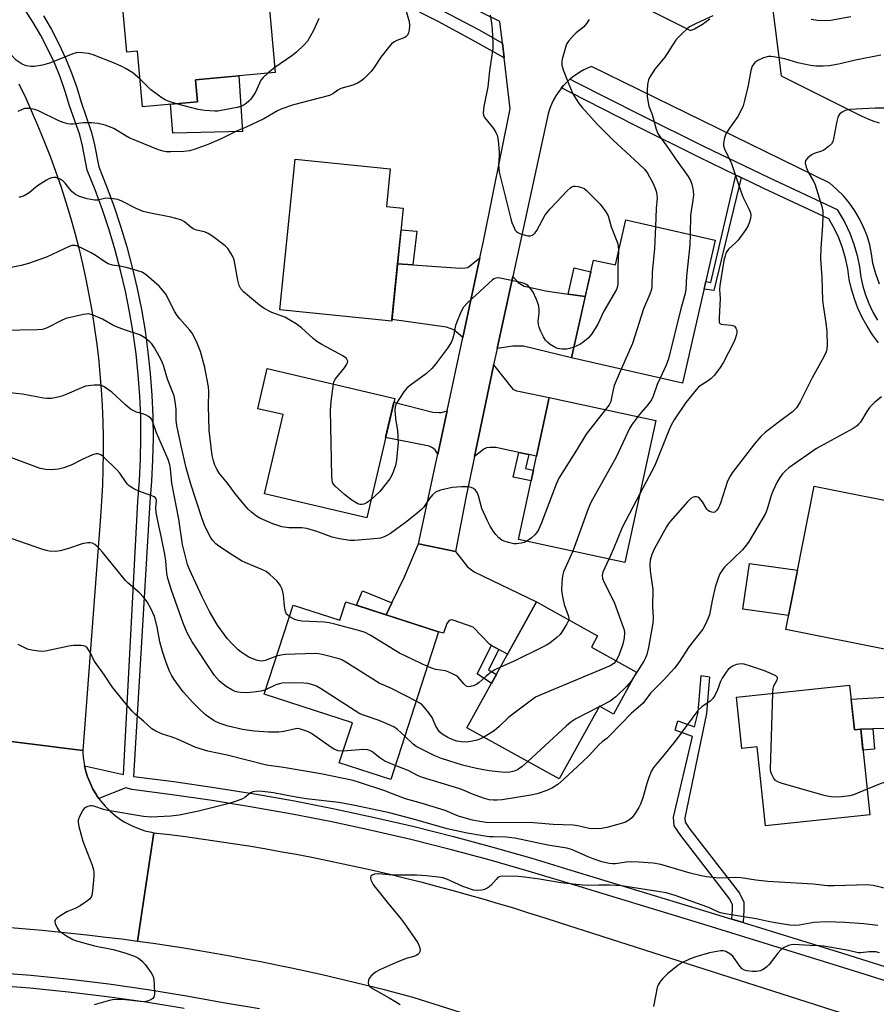
# Model space of a CAD drawing. Units: inches. Extents: x 1243769 to 1249769, y 553452 to 557453.
# Drawn here: x 1245005 to 1245269, y 555311 to 555614 of the extents above; entities that cross this region are included whole.
import ezdxf

# ---------------------------------------------------------------- set-up
doc = ezdxf.new("R2010")
doc.units = ezdxf.units.IN
doc.header["$MEASUREMENT"] = 0
for name, color, linetype in [('BLDG-Footprint', 5, 'Continuous'), ('CULTRL-Pad', 6, 'Continuous'), ('TRANS-Driveway', 251, 'Continuous'), ('TRANS-Non Street Sidewalk', 7, 'Continuous'), ('TRANS-Road', 130, 'Continuous'), ('TRANS-Street Sidewalk', 7, 'Continuous'), ('Undefined', 1, 'Continuous')]:
    doc.layers.add(name, color=color, linetype=linetype)

msp = doc.modelspace()

# ---------------------------------------------------------------- linework, layer by layer
at = {"layer": 'BLDG-Footprint'}
for points, elevation in [([(1245061.35, 555630.33), (1245061.73, 555626.08), (1245081.17, 555627.84), (1245083.87, 555597.94), (1245059.37, 555595.72), (1245059.98, 555588.94), (1245043.04, 555587.41), (1245041.49, 555604.49), (1245038.17, 555604.19), (1245036.01, 555628.04)], 496.7), ([(1245123.24, 555556.21), (1245119.73, 555521.46), (1245085.32, 555524.94), (1245090, 555571.33), (1245119.26, 555568.37), (1245118.08, 555556.74)], 493.2), ([(1245219.22, 555546.41), (1245209.19, 555502.39), (1245174.96, 555510.19), (1245181.82, 555540.28), (1245188.51, 555538.75), (1245191.69, 555552.68)], 489.36), ([(1245120.63, 555497.73), (1245112.01, 555460.94), (1245080.55, 555468.31), (1245086.26, 555492.71), (1245078.49, 555494.54), (1245081.39, 555506.93)], 491.49), ([(1245200.92, 555490.91), (1245191.43, 555447.2), (1245158.69, 555454.31), (1245168.18, 555498.02)], 487.02), ([(1245281.56, 555464.38), (1245272.81, 555420.29), (1245240.92, 555426.62), (1245249.67, 555470.71)], 481.42), ([(1245105.58, 555435.18), (1245134.13, 555425.92), (1245119.38, 555380.44), (1245103.58, 555385.57), (1245107.6, 555397.96), (1245080.46, 555406.77), (1245089.34, 555434.13), (1245103.73, 555429.46)], 485.34), ([(1245195.05, 555413.49), (1245187.93, 555400.62), (1245183.62, 555403.01), (1245171.25, 555380.65), (1245142.83, 555396.37), (1245164.25, 555435.1), (1245183.05, 555424.69), (1245181.12, 555421.2)], 485.39), ([(1245260.58, 555409.52), (1245262.03, 555395.75), (1245263.99, 555395.96), (1245266.76, 555369.63), (1245234.67, 555366.26), (1245232.12, 555390.51), (1245227.45, 555390.02), (1245225.79, 555405.86)], 480.54)]:
    msp.add_lwpolyline(points, close=True, dxfattribs=dict(at, elevation=elevation))
at = {"layer": 'CULTRL-Pad'}
for points in [[(1245073.79, 555579.86), (1245052.37, 555579.25), (1245051.68, 555588.19), (1245059.98, 555588.94), (1245059.37, 555595.72), (1245072.67, 555596.92)], [(1245244.55, 555444.9), (1245241.78, 555430.94), (1245227.77, 555432.89), (1245229.73, 555446.96)]]:
    msp.add_lwpolyline(points, close=True, dxfattribs=at)
at = {"layer": 'TRANS-Driveway'}
for points in [[(1245141.57, 555516.44), (1245138.81, 555518.84), (1245136.6, 555519.64), (1245119.78, 555521.94), (1245121.51, 555539.12), (1245126.15, 555538.78), (1245140.72, 555537.73), (1245142.43, 555537.83), (1245143.08, 555537.98), (1245146.81, 555540.92)], [(1245173.95, 555529.81), (1245179.26, 555529.05), (1245174.96, 555510.19), (1245160.28, 555513.74), (1245158.88, 555513.79), (1245156.92, 555513.79), (1245152.13, 555513.05), (1245156.93, 555535.18), (1245158.65, 555533.41), (1245160.41, 555532.25), (1245162.02, 555531.95), (1245167.04, 555530.79)], [(1245161.87, 555480.41), (1245158.81, 555481.07), (1245151.69, 555482.6), (1245149.84, 555482.65), (1245148.88, 555482.5), (1245148.08, 555482.14), (1245145.15, 555479.8), (1245150.97, 555507.7), (1245151.04, 555508.02), (1245156.94, 555500.6), (1245158.1, 555500), (1245159.2, 555499.85), (1245168.18, 555498.02), (1245164.25, 555479.9)], [(1245136.73, 555493.88), (1245133.87, 555480.52), (1245133.11, 555481.84), (1245132.3, 555482.55), (1245131.2, 555483.05), (1245117.81, 555485.71), (1245120.35, 555496.55), (1245132.35, 555493.45), (1245134.31, 555493.4), (1245134.97, 555493.4)], [(1245139.36, 555450.63), (1245143.05, 555445.93), (1245145.06, 555444.32), (1245164.25, 555435.1), (1245155.35, 555419), (1245152.64, 555420.52), (1245150.45, 555421.74), (1245149.92, 555422.04), (1245144.81, 555427.32), (1245138.61, 555429.48), (1245137.95, 555429.58), (1245137.38, 555429.37), (1245136.66, 555428.45), (1245135.63, 555425.47), (1245134.13, 555425.92), (1245117.96, 555431.16), (1245119.71, 555434.78), (1245123.6, 555442.8), (1245127.96, 555453.01)], [(1245309.95, 555387.35), (1245306.64, 555390.2), (1245300.14, 555395.8), (1245298.73, 555396.4), (1245297.27, 555396.46), (1245287.25, 555396.43), (1245267.74, 555396.03), (1245263.99, 555395.96), (1245262.03, 555395.75), (1245261.03, 555405.19), (1245281.62, 555406.38), (1245282.53, 555407.08), (1245285.98, 555415.76), (1245297.73, 555416.32), (1245300.08, 555408.81), (1245301.19, 555407.61), (1245306.77, 555404.44), (1245317.37, 555396.09)]]:
    msp.add_lwpolyline(points, close=True, dxfattribs=at)
at = {"layer": 'TRANS-Non Street Sidewalk'}
for points in [[(1245227.21, 555565.64), (1245218.77, 555530.92), (1245215.78, 555531.3), (1245216.31, 555533.64), (1245217.86, 555533.35), (1245225.6, 555566.42)], [(1245126.15, 555538.78), (1245121.51, 555539.12), (1245122.57, 555549.61), (1245127.46, 555549.12)], [(1245179.26, 555529.05), (1245173.95, 555529.81), (1245175.85, 555537.84), (1245181, 555536.66)], [(1245161.87, 555480.41), (1245160.87, 555476.19), (1245163.33, 555475.66), (1245162.6, 555472.32), (1245157.07, 555473.52), (1245158.81, 555481.07)], [(1245119.71, 555434.78), (1245117.96, 555431.16), (1245108.86, 555434.12), (1245110.74, 555438.5)], [(1245152.64, 555420.52), (1245149.5, 555414.18), (1245151.94, 555412.83), (1245150.36, 555409.99), (1245145.98, 555413.02), (1245150.45, 555421.74)], [(1245227.78, 555336.47), (1245224.37, 555337.52), (1245224.53, 555340.37), (1245224.53, 555341.97), (1245223.72, 555343.68), (1245208.6, 555363.22), (1245206.59, 555366.24), (1245206.39, 555368.85), (1245212.19, 555393.68), (1245206.9, 555395.7), (1245207.74, 555398.49), (1245212.88, 555396.65), (1245213.95, 555401.22), (1245214.92, 555412.45), (1245217.42, 555412.09), (1245216.57, 555400.76), (1245209.88, 555368.69), (1245209.98, 555367.41), (1245211.42, 555365.25), (1245226.7, 555345.5), (1245227.99, 555342.75), (1245227.99, 555340.27)], [(1245263.99, 555395.96), (1245267.74, 555396.03), (1245268.25, 555389.85), (1245264.67, 555389.47)]]:
    msp.add_lwpolyline(points, close=True, dxfattribs=at)
at = {"layer": 'TRANS-Road'}
for points in [[(1245004.99, 555594.44), (1245007.1, 555590.02), (1245009.13, 555585.56), (1245011.07, 555581.06), (1245012.93, 555576.53), (1245014.69, 555571.96), (1245016.37, 555567.35), (1245017.97, 555562.73), (1245019.47, 555558.06), (1245020.88, 555553.37), (1245022.2, 555548.65), (1245023.43, 555543.91), (1245024.56, 555539.15), (1245025.61, 555534.36), (1245026.56, 555529.55), (1245027.42, 555524.73), (1245028.19, 555519.9), (1245028.86, 555515.04), (1245029.45, 555510.18), (1245029.93, 555505.3), (1245030.33, 555500.42), (1245030.63, 555495.53), (1245030.83, 555490.64), (1245030.94, 555485.74), (1245030.96, 555480.84), (1245030.88, 555475.94), (1245030.71, 555471.04), (1245030.44, 555466.16), (1245030.08, 555461.27), (1245024.64, 555389.45), (1244989.5, 555393.8)], [(1244989.5, 555393.8), (1245024.64, 555389.45), (1245024.7, 555388.52), (1245024.77, 555387.39), (1245025.06, 555385.34), (1245025.21, 555384.67), (1245025.52, 555383.32), (1245026.13, 555381.34), (1245026.89, 555379.42), (1245027.8, 555377.56), (1245028.85, 555375.78), (1245029.03, 555375.5), (1245029.64, 555374.66), (1245030.24, 555373.82), (1245031.58, 555372.25), (1245033.04, 555370.78), (1245034.61, 555369.43), (1245036.28, 555368.21), (1245037.44, 555367.49), (1245038.04, 555367.12), (1245039.88, 555366.18), (1245041.79, 555365.38), (1245043.76, 555364.73), (1245045.77, 555364.24), (1245046.47, 555364.11), (1245043.85, 555346.47), (1245041.51, 555330.67), (1245036.64, 555331.32), (1245031.76, 555331.93), (1245026.88, 555332.51), (1245021.99, 555333.05), (1245017.11, 555333.56), (1245012.21, 555334.03), (1245007.32, 555334.46), (1245002.42, 555334.86)], [(1245242.34, 555276.58), (1245126.34, 555313.41), (1245121.69, 555314.66), (1245117.03, 555315.87), (1245112.37, 555317.04), (1245107.7, 555318.19), (1245103.01, 555319.3), (1245098.32, 555320.38), (1245093.62, 555321.42), (1245088.91, 555322.43), (1245084.21, 555323.41), (1245079.48, 555324.35), (1245074.76, 555325.26), (1245070.03, 555326.14), (1245065.29, 555326.98), (1245060.54, 555327.78), (1245055.79, 555328.56), (1245051.04, 555329.3), (1245046.28, 555330), (1245041.51, 555330.67), (1245043.85, 555346.47), (1245046.47, 555364.11), (1245051.36, 555363.53), (1245056.24, 555362.91), (1245061.12, 555362.25), (1245065.99, 555361.55), (1245070.86, 555360.82), (1245075.72, 555360.04), (1245080.57, 555359.23), (1245085.42, 555358.37), (1245090.26, 555357.48), (1245095.1, 555356.55), (1245099.92, 555355.58), (1245104.74, 555354.57), (1245109.55, 555353.53), (1245114.35, 555352.44), (1245119.14, 555351.32), (1245123.93, 555350.16), (1245128.7, 555348.96), (1245133.47, 555347.72), (1245138.22, 555346.44), (1245142.96, 555345.13), (1245147.7, 555343.78), (1245152.42, 555342.39), (1245157.13, 555340.96), (1245161.83, 555339.49), (1245166.51, 555337.99), (1245171.19, 555336.45), (1245302.45, 555294.44)]]:
    msp.add_lwpolyline(points, dxfattribs=at)
for points in [[(1245098.44, 555667.41, 0), (1245211.64, 555610.85, 0), (1245212.9, 555611.44, 0), (1245214.13, 555612.11, 0), (1245215.31, 555612.84, 0), (1245216.46, 555613.64, 0), (1245217.55, 555614.5, 0)], [(1245269.76, 555532.89, 0), (1245268.59, 555536.08, 0), (1245267.67, 555539.35, 0), (1245267.32, 555542.19, 0), (1245266.74, 555545, 0), (1245265.93, 555547.74, 0), (1245264.89, 555550.41, 0), (1245263.64, 555552.99, 0), (1245262.18, 555555.45, 0), (1245260.53, 555557.79, 0), (1245258.68, 555559.98, 0), (1245256.67, 555562.01, 0), (1245254.49, 555563.87, 0), (1245181.18, 555599.81, 0), (1245179.96, 555599.32, 0), (1245178.77, 555598.74, 0), (1245177.62, 555598.1, 0), (1245176.5, 555597.39, 0), (1245175.43, 555596.62, 0), (1245174.62, 555595.95, 0), (1245174.41, 555595.78, 0), (1245173.45, 555594.88, 0), (1245172.53, 555593.92, 0), (1245171.94, 555593.21, 0), (1245171.68, 555592.91, 0), (1245170.9, 555591.85, 0), (1245170.17, 555590.74, 0), (1245169.52, 555589.6, 0), (1245168.93, 555588.41, 0), (1245168.42, 555587.19, 0), (1245167.99, 555585.95, 0), (1245167.79, 555585.28, 0), (1245160.62, 555552.19, 0), (1245156.93, 555535.18, 0), (1245152.13, 555513.05, 0), (1245151.04, 555508.02, 0), (1245150.97, 555507.7, 0), (1245145.15, 555479.8, 0), (1245142.61, 555467.66, 0), (1245139.36, 555450.63, 0), (1245127.96, 555453.01, 0), (1245133.39, 555478.3, 0), (1245133.87, 555480.52, 0), (1245136.73, 555493.88, 0), (1245141.57, 555516.44, 0), (1245146.81, 555540.92, 0), (1245147.93, 555546.11, 0), (1245156.17, 555586.8, 0), (1245154.28, 555602.49, 0), (1245153.74, 555607, 0), (1245152.93, 555613.66, 0), (1245090.63, 555644.21, 0)], [(1245236.49, 555620.53, 0), (1245239.55, 555596.91, 0), (1245264.15, 555584.62, 0), (1245265.92, 555583.76, 0), (1245267.76, 555583.05, 0), (1245269.65, 555582.51, 0)]]:
    msp.add_polyline3d(points, dxfattribs=at)
at = {"layer": 'TRANS-Street Sidewalk'}
for points in [[(1245298.75, 555310.03), (1245257.11, 555323.1), (1245215.41, 555335.98), (1245173.64, 555348.67), (1245161.69, 555352.31), (1245149.71, 555355.74), (1245137.68, 555358.97), (1245125.6, 555361.99), (1245113.46, 555364.81), (1245101.28, 555367.42), (1245089.06, 555369.82), (1245076.79, 555372.02), (1245064.5, 555374.01), (1245052.17, 555375.79), (1245039.77, 555377.37), (1245037.9, 555377.9), (1245029.64, 555374.66), (1245029.03, 555375.5), (1245028.85, 555375.78), (1245027.8, 555377.56), (1245026.89, 555379.42), (1245026.13, 555381.34), (1245025.52, 555383.32), (1245025.21, 555384.67), (1245037.19, 555382.01), (1245041.59, 555465.99), (1245042.12, 555472.48), (1245042.45, 555478.98), (1245042.57, 555485.49), (1245042.49, 555492), (1245042.21, 555498.51), (1245041.73, 555505), (1245041.04, 555511.47), (1245040.16, 555517.92), (1245039.07, 555524.34), (1245037.78, 555530.72), (1245036.3, 555537.06), (1245034.62, 555543.35), (1245032.75, 555549.58), (1245030.69, 555555.76), (1245028.43, 555561.87), (1245025.98, 555567.9), (1245024.58, 555575.44), (1245023.72, 555578.75), (1245020.62, 555587.66), (1245019.27, 555592.16), (1245017.71, 555596.58), (1245015.93, 555600.93), (1245013.95, 555605.18), (1245011.76, 555609.34), (1245009.38, 555613.39), (1245006.8, 555617.31)], [(1245135.67, 555616.85), (1245146.36, 555611.14), (1245153.74, 555607), (1245154.28, 555602.49), (1245144.6, 555607.92), (1245133.97, 555613.6), (1245123.23, 555619.06)], [(1245012.53, 555615.35), (1245015, 555611.15), (1245017.27, 555606.83), (1245019.33, 555602.42), (1245021.18, 555597.9), (1245022.8, 555593.31), (1245024.15, 555588.8), (1245027.27, 555579.83), (1245028.2, 555576.25), (1245029.56, 555568.95), (1245031.89, 555563.21), (1245034.19, 555556.99), (1245036.29, 555550.71), (1245038.19, 555544.36), (1245039.9, 555537.96), (1245041.41, 555531.51), (1245042.72, 555525.02), (1245043.82, 555518.48), (1245044.72, 555511.92), (1245045.42, 555505.33), (1245045.91, 555498.72), (1245046.2, 555492.11), (1245046.28, 555485.48), (1245046.15, 555478.86), (1245045.82, 555472.24), (1245045.29, 555465.75), (1245040.29, 555381.44), (1245052.72, 555379.86), (1245065.12, 555378.07), (1245077.48, 555376.07), (1245089.82, 555373.87), (1245102.11, 555371.45), (1245114.36, 555368.82), (1245126.56, 555365.99), (1245138.71, 555362.95), (1245150.81, 555359.7), (1245162.85, 555356.25), (1245174.84, 555352.6), (1245216.62, 555339.91), (1245224.37, 555337.52), (1245227.78, 555336.47), (1245258.34, 555327.03), (1245299.99, 555313.95)], [(1245269.48, 555514.77), (1245267.63, 555517.27), (1245265.96, 555519.89), (1245264.46, 555522.61), (1245263.15, 555525.43), (1245262.03, 555528.33), (1245261.12, 555531.3), (1245260.4, 555534.32), (1245260.01, 555537.6), (1245259.34, 555540.84), (1245258.42, 555544.01), (1245257.24, 555547.1), (1245255.82, 555550.08), (1245254.16, 555552.93), (1245234.13, 555562.31), (1245227.21, 555565.64), (1245225.6, 555566.42), (1245214.21, 555571.9), (1245194.4, 555581.73), (1245174.7, 555591.76), (1245171.94, 555593.21), (1245172.53, 555593.92), (1245173.45, 555594.88), (1245174.41, 555595.78), (1245174.62, 555595.95), (1245176.38, 555595.02), (1245196.04, 555585), (1245215.82, 555575.2), (1245235.7, 555565.62), (1245256.74, 555555.77), (1245259.06, 555551.8), (1245260.62, 555548.55), (1245261.9, 555545.18), (1245262.91, 555541.72), (1245263.63, 555538.19), (1245264.01, 555534.97), (1245264.65, 555532.26), (1245265.5, 555529.53), (1245266.53, 555526.86), (1245267.73, 555524.27), (1245269.11, 555521.76)], [(1244820.51, 555311.25), (1244832.09, 555313.33), (1244843.71, 555315.17), (1244855.36, 555316.79), (1244867.03, 555318.18), (1244878.74, 555319.34), (1244891.81, 555320.53), (1244904.9, 555321.47), (1244918, 555322.17), (1244931.12, 555322.62), (1244944.24, 555322.82), (1244957.36, 555322.78), (1244970.48, 555322.49), (1244983.59, 555321.96), (1244996.69, 555321.18), (1245008.72, 555320.25), (1245020.73, 555319.06), (1245032.71, 555317.61), (1245044.66, 555315.91), (1245056.57, 555313.96), (1245068.43, 555311.76), (1245079.04, 555310)], [(1245055.89, 555310.04), (1245044.06, 555311.98), (1245032.2, 555313.67), (1245020.3, 555315.1), (1245008.38, 555316.28), (1244996.42, 555317.22), (1244983.4, 555317.99), (1244970.36, 555318.52), (1244957.31, 555318.81), (1244944.26, 555318.85), (1244931.22, 555318.64), (1244918.17, 555318.2), (1244905.14, 555317.5), (1244892.13, 555316.57), (1244879.11, 555315.39), (1244867.47, 555314.23), (1244855.86, 555312.85), (1244844.29, 555311.24)]]:
    msp.add_lwpolyline(points, dxfattribs=at)
at = {"layer": 'Undefined'}
for p, q in [((1245083.73, 555599.51, 496), (1245081.62, 555597.74, 496)), ((1245183.73, 555402.95, 484), (1245183.53, 555402.85, 484))]:
    msp.add_line(p, q, dxfattribs=at)
for points, elevation in [([(1245121.96, 555624.24), (1245125.04, 555613.62), (1245125.13, 555612.47), (1245125.05, 555611.01), (1245124.9, 555610.17), (1245124.57, 555609.44), (1245124.19, 555609.04), (1245123.73, 555608.72), (1245121.31, 555607.82), (1245120.34, 555607.27), (1245119.68, 555606.74), (1245118.71, 555605.66), (1245116.35, 555602.67), (1245114.2, 555599.41), (1245113.34, 555598.3), (1245111.14, 555596.06), (1245110.2, 555595.33), (1245109.22, 555594.71), (1245107.73, 555594.09), (1245104.02, 555592.99), (1245103.17, 555592.53), (1245101.55, 555591.36), (1245100.52, 555590.9), (1245089.53, 555588.02), (1245085.92, 555586.75), (1245084.59, 555586.13), (1245080.41, 555583.74), (1245074.71, 555581.08), (1245072.2, 555580.04), (1245067.44, 555577.61), (1245063.39, 555575.92), (1245058.93, 555574.25), (1245057.51, 555573.83), (1245055.79, 555573.64), (1245051.75, 555573.51), (1245050.32, 555573.55), (1245049.37, 555573.73), (1245047.97, 555574.22), (1245038.94, 555577.91), (1245037.69, 555578.58), (1245034.26, 555580.69), (1245031.55, 555581.71), (1245029.38, 555582.25), (1245027.46, 555582.51), (1245024.85, 555582.43), (1245021.68, 555582.03), (1245020.86, 555582.04), (1245020.05, 555582.17), (1245018.67, 555582.6), (1245017.33, 555583.14), (1245011.09, 555586.2), (1245009.95, 555586.55), (1245008.2, 555586.88), (1245007.34, 555586.93), (1245006.79, 555586.85), (1245006, 555586.58), (1245004.73, 555585.93)], 494), ([(1245097.29, 555614.61), (1245095.69, 555610.84), (1245093.75, 555607.65), (1245092.65, 555606.34), (1245090.38, 555604.17), (1245088.94, 555603.08), (1245083.73, 555599.51)], 496), ([(1245150.04, 555615.61), (1245150.4, 555613.26), (1245150.57, 555611.22), (1245150.84, 555607.12), (1245150.8, 555605.36), (1245149.76, 555598.44), (1245149.26, 555593.51), (1245148.03, 555587.55), (1245147.8, 555585.51), (1245147.91, 555584.79), (1245148.2, 555584.12), (1245150.98, 555580.7), (1245151.77, 555579.51), (1245152.1, 555578.73), (1245152.41, 555577.05), (1245152.76, 555573.6), (1245152.76, 555572.44), (1245152.56, 555569.54), (1245152.78, 555567.28), (1245156.33, 555552.96), (1245156.68, 555551.83), (1245157.33, 555550.19), (1245157.72, 555549.44), (1245158.07, 555549.02), (1245158.52, 555548.71), (1245159.31, 555548.37), (1245161.61, 555547.76), (1245162.43, 555547.74), (1245162.88, 555547.9), (1245163.31, 555548.15), (1245163.87, 555548.66), (1245164.36, 555549.35), (1245166.95, 555554.21), (1245167.48, 555554.92), (1245168.47, 555556.02), (1245173.82, 555561.7), (1245174.67, 555562.5), (1245175.12, 555562.81), (1245175.62, 555562.97), (1245176.17, 555563), (1245177.02, 555562.9), (1245178.43, 555562.51), (1245178.94, 555562.24), (1245179.62, 555561.7), (1245183.83, 555557.47), (1245185.61, 555555.1), (1245186.26, 555553.82), (1245187.22, 555550.45), (1245189.15, 555545.57), (1245189.39, 555544.53), (1245189.52, 555543.19)], 492), ([(1245180.44, 555614.25), (1245179.67, 555613), (1245178.72, 555611.91), (1245176.43, 555610.13), (1245175.58, 555609.35), (1245174.08, 555607.6), (1245173.62, 555606.89), (1245173.38, 555606.35), (1245172.13, 555602.07), (1245172, 555601.21), (1245172.06, 555600.18), (1245172.44, 555598.83), (1245173.73, 555595.36), (1245175.37, 555591.61), (1245176.24, 555590.07), (1245177.38, 555588.34), (1245178.27, 555587.17), (1245183.04, 555582.01), (1245187.83, 555577.15), (1245195.74, 555569.89), (1245197.55, 555568.09), (1245198.39, 555566.97), (1245200.15, 555563.84), (1245201, 555561.81), (1245201.2, 555561.02), (1245201.3, 555560.23), (1245201.32, 555559.42), (1245201.08, 555556.1), (1245200.87, 555550.59)], 490), ([(1245218.53, 555615.37), (1245213.13, 555612.94), (1245211.29, 555611.96), (1245210.6, 555611.41), (1245209.08, 555609.98), (1245207.82, 555608.71), (1245207.05, 555607.81), (1245203.71, 555602.66), (1245200.67, 555599), (1245198.97, 555596.46), (1245198.66, 555595.69), (1245198.39, 555594.24), (1245198.3, 555592.5), (1245198.34, 555590.49), (1245198.56, 555588.75), (1245198.8, 555587.61), (1245199.79, 555585.03), (1245201.09, 555580.58), (1245201.61, 555579.23), (1245202.22, 555578.24), (1245205.1, 555574.3), (1245207.04, 555571.41), (1245210.86, 555565.98), (1245211.59, 555564.71), (1245212.02, 555563.62), (1245212.42, 555561.63), (1245212.52, 555560.19), (1245212.28, 555557.97), (1245211.82, 555555.36), (1245211.67, 555554.08), (1245211.55, 555548.16)], 488), ([(1245260.99, 555615.08), (1245254.71, 555613.94), (1245253.29, 555613.85), (1245250.73, 555613.92), (1245248.75, 555614.27)], 488), ([(1245042.27, 555595.9), (1245040.01, 555597.87), (1245038.02, 555599.14), (1245036.51, 555599.91), (1245034.14, 555600.93), (1245027.84, 555603.41), (1245026.46, 555603.76), (1245024.46, 555604.06), (1245023.04, 555604.1), (1245021.93, 555603.83), (1245014.42, 555600.84), (1245012.24, 555600.2), (1245009.74, 555599.78), (1245008.63, 555599.82), (1245007.25, 555600.04), (1245006, 555600.53), (1245005.08, 555601.1), (1245004.2, 555601.76), (1245002.41, 555603.61), (1245001, 555605.67), (1245000.55, 555606.11), (1245000, 555606.49)], 496), ([(1245270.14, 555603.26), (1245261.84, 555601.66), (1245257.71, 555600.66), (1245254.36, 555600.04), (1245252.42, 555599.86), (1245250.19, 555599.88), (1245248.52, 555600.07), (1245244.62, 555600.9), (1245240.59, 555602.19), (1245237.2, 555602.82), (1245236.35, 555602.9), (1245235.59, 555602.87), (1245234.06, 555602.46), (1245232.31, 555601.66), (1245231.45, 555601), (1245230.64, 555599.92), (1245230.16, 555598.62), (1245229.32, 555593.93), (1245228.26, 555589.37), (1245227.78, 555587.68), (1245227.1, 555586.14), (1245226.17, 555584.4), (1245223.59, 555580.8), (1245222.54, 555579.14), (1245222.04, 555577.84), (1245221.73, 555576.21), (1245221.79, 555575.43), (1245222.09, 555574.44), (1245224.24, 555570.02), (1245225.95, 555564.71), (1245227.21, 555561.16), (1245227.87, 555559.55), (1245229.69, 555555.83), (1245230.08, 555554.75), (1245230.19, 555554.04), (1245230.1, 555553.03), (1245229.71, 555551.69), (1245229.36, 555550.92), (1245228.6, 555549.7), (1245226.3, 555546.41), (1245225.5, 555545.56), (1245223.34, 555543.58), (1245222.81, 555542.92), (1245222.53, 555542.43), (1245222.24, 555541.61), (1245221.9, 555540.16), (1245220.67, 555532.48), (1245220.59, 555531.18), (1245220.75, 555528.41), (1245220.42, 555522.49), (1245220.48, 555521.15), (1245220.67, 555520.77), (1245221.05, 555520.55), (1245221.83, 555520.41), (1245224.2, 555520.25), (1245224.69, 555520.13), (1245225.11, 555519.91), (1245225.58, 555519.36), (1245225.84, 555518.66), (1245225.87, 555517.89), (1245225.71, 555517.11), (1245225.38, 555516.06), (1245224.92, 555514.99), (1245221.69, 555508.69), (1245220.78, 555507.19), (1245218.96, 555504.88), (1245217.98, 555503.8), (1245217.06, 555503.09), (1245214.59, 555501.54), (1245214, 555501.04), (1245213.34, 555500.33), (1245210.23, 555496.43), (1245206.6, 555491.07), (1245205.71, 555489.51), (1245204.91, 555487.82), (1245200.63, 555477.12), (1245196.03, 555468.38)], 486), ([(1245053.46, 555588.35), (1245050.92, 555589.15), (1245049.97, 555589.59), (1245048.99, 555590.19), (1245045.62, 555592.62), (1245042.27, 555595.9)], 496), ([(1245081.62, 555597.74), (1245080.2, 555596.44), (1245079.47, 555595.58), (1245077.84, 555591.92), (1245077.23, 555590.94), (1245076.36, 555589.79), (1245075.78, 555589.15), (1245074.95, 555588.44), (1245074.04, 555587.85), (1245073.27, 555587.52), (1245072.15, 555587.22), (1245067.21, 555586.25), (1245066.16, 555586.1), (1245065.31, 555586.09), (1245062.16, 555586.31), (1245060.17, 555586.53), (1245053.46, 555588.35)], 496), ([(1245272.17, 555586.96), (1245268.38, 555587.02), (1245260.65, 555586.55), (1245259.23, 555586.3), (1245258.27, 555585.81), (1245257.47, 555585.11), (1245257.18, 555584.67), (1245256.97, 555584.16), (1245256.57, 555582.48), (1245255.64, 555577.56), (1245255.37, 555576.74), (1245254.97, 555576.01), (1245254.01, 555575.06), (1245252.66, 555574.12), (1245251.88, 555573.76), (1245249.63, 555573), (1245248.86, 555572.59), (1245247.7, 555571.73), (1245247, 555570.93), (1245246.86, 555570.22), (1245247.16, 555568.89), (1245247.82, 555567.29), (1245249.47, 555564.57), (1245250, 555563.42), (1245252, 555556.76), (1245252.29, 555555.32), (1245252.33, 555553.86), (1245252.24, 555550.92), (1245251.68, 555543.9), (1245251.59, 555540.75), (1245251.99, 555534.84), (1245252.2, 555527.94), (1245252.39, 555526.32), (1245253.3, 555520.91), (1245253.53, 555518.3), (1245253.69, 555514.04), (1245253.6, 555512.93), (1245253.4, 555512.08), (1245252.65, 555510.5), (1245249.04, 555504.08), (1245245.36, 555496.61), (1245244.22, 555494.81), (1245243.05, 555493.63), (1245238.54, 555490.33), (1245234.64, 555487.2), (1245233.27, 555485.97), (1245231.36, 555483.76), (1245224.45, 555474.82), (1245223.82, 555473.81), (1245223.02, 555472.22), (1245220.83, 555465.45), (1245220.19, 555464.08), (1245219.59, 555463.21), (1245219.06, 555462.74), (1245218.64, 555462.62), (1245218.18, 555462.67), (1245217.47, 555462.94), (1245217.04, 555463.25), (1245216.67, 555463.66), (1245215.28, 555465.93), (1245214.36, 555467.03), (1245213.92, 555467.32), (1245213.45, 555467.42), (1245212.96, 555467.41), (1245212.47, 555467.3), (1245211.77, 555466.89), (1245210.72, 555465.86), (1245205.37, 555459.87), (1245204.82, 555459.18), (1245204.2, 555458.2), (1245200.52, 555451.54), (1245199.73, 555449.66), (1245199.25, 555447.97), (1245199.11, 555446.57), (1245199.18, 555444.62), (1245200, 555438.9), (1245199.95, 555433.74), (1245200.12, 555430.25), (1245200.07, 555428.54), (1245198.73, 555421.11), (1245198.19, 555418.97), (1245197.77, 555417.93), (1245197.24, 555416.92), (1245194.41, 555412.33)], 484), ([(1245101.76, 555502.15), (1245101.99, 555503), (1245102.38, 555503.74), (1245105.22, 555507.15), (1245105.94, 555508.26), (1245106.12, 555508.7), (1245106.17, 555509.13), (1245106.04, 555509.57), (1245105.76, 555509.97), (1245105.38, 555510.34), (1245104.66, 555510.81), (1245098.17, 555514.32), (1245096.68, 555515.23), (1245095.53, 555516.18), (1245091.98, 555519.41), (1245090.32, 555520.62), (1245086.78, 555522.65), (1245082.8, 555524.18), (1245080.42, 555525.34), (1245079.02, 555526.39), (1245074.06, 555530.53), (1245073.28, 555531.37), (1245072.79, 555532.4), (1245072.39, 555534.13), (1245071.23, 555540.3), (1245070.94, 555541.13), (1245070.24, 555542.39), (1245069.27, 555543.84), (1245068.47, 555544.68), (1245064.66, 555547.48), (1245063.19, 555548.45), (1245062.14, 555548.91), (1245059.62, 555549.51), (1245058.57, 555549.9), (1245057.87, 555550.4), (1245055.98, 555552.02), (1245054.81, 555552.66), (1245051.78, 555553.48), (1245045.48, 555554.65), (1245043.26, 555555.2), (1245041.09, 555556.15), (1245036.72, 555558.37), (1245035.4, 555558.9), (1245034.02, 555559.15), (1245031.78, 555559.26), (1245030.96, 555559.15), (1245029.33, 555558.73), (1245028.22, 555558.7), (1245026.01, 555559.14), (1245023.61, 555559.83), (1245022.44, 555560.41), (1245021.38, 555561.24), (1245020.63, 555562.08), (1245019.25, 555563.93), (1245018.65, 555564.53), (1245017.68, 555565.14), (1245016.33, 555565.62), (1245015.8, 555565.66), (1245015, 555565.53), (1245014.23, 555565.26), (1245013.45, 555564.86), (1245010.74, 555563.09), (1245008.13, 555560.92), (1245006.64, 555560.07), (1245004.95, 555559.48)], 492), ([(1245200.87, 555550.59), (1245200.5, 555543.79), (1245199.87, 555536.44), (1245199.75, 555532.29), (1245199.6, 555531.26), (1245199.08, 555529.76), (1245197.12, 555525.3), (1245193.81, 555514.65), (1245190.32, 555506.69)], 490), ([(1245211.55, 555548.16), (1245211.42, 555544.84), (1245210.38, 555535.34), (1245210.15, 555531.34), (1245209.96, 555529.93), (1245208.68, 555525.27), (1245204.81, 555509.88), (1245204.09, 555507.96), (1245202.26, 555503.97)], 488), ([(1245161.26, 555453.75), (1245160.42, 555453.35), (1245159.57, 555453.14), (1245158.1, 555452.98), (1245157.23, 555453.01), (1245155.59, 555453.38), (1245154.27, 555453.8), (1245153.56, 555454.15), (1245152.68, 555454.83), (1245151.71, 555455.85), (1245151.06, 555456.76), (1245150.03, 555458.44), (1245149.08, 555460.29), (1245147.46, 555463.83), (1245146.41, 555467.75), (1245145.99, 555468.77), (1245145.49, 555469.47), (1245144.88, 555470.04), (1245144.16, 555470.35), (1245143.36, 555470.48), (1245141.14, 555470.55), (1245138.32, 555470.32), (1245134.69, 555469.44), (1245133.88, 555469.18), (1245133.13, 555468.83), (1245132.25, 555468.08), (1245131.28, 555466.94), (1245129.46, 555464.16), (1245128.85, 555463.54), (1245127.51, 555462.42), (1245124.31, 555459.88), (1245119.37, 555456.16), (1245118.41, 555455.61), (1245117.35, 555455.15), (1245116.26, 555454.77), (1245115.42, 555454.59), (1245108.28, 555453.95), (1245106.83, 555454.04), (1245103.63, 555454.5), (1245101.39, 555455.05), (1245096.67, 555456.79), (1245093.56, 555457.66), (1245092.01, 555457.85), (1245088.01, 555457.92), (1245085.9, 555458.25), (1245083.08, 555459.14), (1245079.13, 555460.87), (1245078.15, 555461.46), (1245076.59, 555462.69), (1245075.56, 555463.69), (1245074.18, 555465.21), (1245071.48, 555468.6), (1245069.22, 555471.64), (1245066.67, 555474.73), (1245065.92, 555475.91), (1245065.3, 555477.15), (1245064.85, 555478.49), (1245064.49, 555480.17), (1245063.59, 555487.88), (1245063.3, 555495.29), (1245063.42, 555499.81), (1245063.33, 555501.23), (1245062.21, 555507.22), (1245060.85, 555512.19), (1245059.61, 555515.17), (1245058.28, 555517.8), (1245057.58, 555518.72), (1245054.47, 555522.18), (1245053.66, 555523.21), (1245052.98, 555524.37), (1245050.25, 555529.73), (1245049.43, 555530.85), (1245048.11, 555532.23), (1245044.3, 555535.66), (1245042.94, 555536.5), (1245041.34, 555537.06), (1245038.03, 555537.94), (1245036.08, 555538.39), (1245033.81, 555538.74), (1245032.47, 555539.15), (1245031.48, 555539.68), (1245028.43, 555541.76), (1245027.28, 555542.45), (1245023.54, 555544.34), (1245022.73, 555544.65), (1245022.17, 555544.76), (1245021.32, 555544.71), (1245020.49, 555544.45), (1245013.47, 555541.11), (1245007.98, 555539.2), (1245005.74, 555538.58), (1245000, 555537.5)], 490), ([(1245189.52, 555543.19), (1245189.31, 555538.17), (1245189.28, 555532.93), (1245189.17, 555532.09), (1245188.84, 555531.17), (1245184.92, 555524.58), (1245183.08, 555520.58), (1245181.31, 555517.55), (1245180.11, 555516.24), (1245178.53, 555514.88), (1245177.55, 555514.29), (1245175.71, 555513.47)], 492), ([(1245175.71, 555513.47), (1245174.43, 555513.02), (1245173.61, 555512.88), (1245172.17, 555512.89), (1245170.74, 555513.1), (1245169.7, 555513.53), (1245168.48, 555514.3), (1245167.58, 555515), (1245167, 555515.63), (1245166.38, 555516.64), (1245165.48, 555518.54), (1245165.03, 555519.64), (1245164.81, 555520.43), (1245164.72, 555521.47), (1245165.02, 555523.94), (1245165.07, 555525.1), (1245165, 555525.96), (1245164.86, 555526.52), (1245164.21, 555528.17), (1245163.08, 555530.61), (1245162.44, 555531.56), (1245161.66, 555532.36), (1245160.99, 555532.84), (1245159.92, 555533.23), (1245153.04, 555534.68), (1245152.21, 555534.76), (1245151.69, 555534.7), (1245151.21, 555534.49), (1245150.75, 555534.18), (1245143, 555527.07), (1245141.78, 555525.78), (1245140.97, 555524.24), (1245139.61, 555520.99), (1245139.37, 555520.17), (1245138.69, 555516.96), (1245138.29, 555515.63), (1245137.97, 555514.86), (1245136.91, 555513.12), (1245133.19, 555508.2), (1245132.08, 555506.91), (1245130.43, 555505.35), (1245125.49, 555501.82), (1245124.39, 555500.9), (1245123.46, 555499.75), (1245121.16, 555496.28), (1245120.77, 555495.22), (1245120.71, 555494.1), (1245120.91, 555491.49), (1245121.48, 555487.71), (1245121.67, 555484.21), (1245121.18, 555478.76), (1245120.88, 555477.07), (1245119.92, 555474.46), (1245119.1, 555473.02), (1245116.05, 555469.12), (1245114.45, 555467.49), (1245113.32, 555466.54)], 492), ([(1245088.2, 555430.63), (1245087.7, 555431.01), (1245087.35, 555431.39), (1245087.04, 555432.12), (1245086.76, 555433.8), (1245086.39, 555437.28), (1245085.95, 555439), (1245085.36, 555440.27), (1245084.91, 555440.93), (1245084.36, 555441.58), (1245082.19, 555443.58), (1245081.04, 555444.47), (1245079.79, 555445.09), (1245074.83, 555447.12), (1245073.54, 555447.76), (1245070.74, 555449.45), (1245066.54, 555452.27), (1245065.61, 555453.01), (1245064.59, 555454.09), (1245063.94, 555455.04), (1245063.12, 555456.54), (1245062.15, 555458.71), (1245061.29, 555460.93), (1245057.89, 555471.36), (1245056.43, 555476.39), (1245054.89, 555483.15), (1245053.56, 555489.41), (1245053.42, 555490.87), (1245053.44, 555494.42), (1245053.12, 555496.78), (1245052.76, 555498.53), (1245050.75, 555503.61), (1245049.57, 555507.56), (1245049.06, 555508.92), (1245048.16, 555510.69), (1245046.7, 555513.22), (1245045.88, 555514.47), (1245045.31, 555515.13), (1245043.74, 555516.38), (1245042.26, 555517.25), (1245037.46, 555518.79), (1245034.99, 555519.69), (1245033.95, 555520.2), (1245030.73, 555522.11), (1245027.87, 555523.34), (1245026.54, 555523.7), (1245025.7, 555523.67), (1245024.85, 555523.53), (1245019.46, 555522.29), (1245018.12, 555521.71), (1245013.71, 555519.37), (1245012.93, 555519.06), (1245012.18, 555518.88), (1245010.75, 555518.77), (1245000, 555518.59)], 488), ([(1245190.32, 555506.69), (1245188.17, 555501.69), (1245187.82, 555500.39), (1245187.36, 555497.85), (1245187.07, 555496.75), (1245186.56, 555495.78), (1245185.44, 555494.27)], 490), ([(1245084.23, 555418.4), (1245080.82, 555417.12), (1245080.26, 555416.97), (1245079.52, 555416.9), (1245078.39, 555417.12), (1245077, 555417.6), (1245075.74, 555418.16), (1245074.3, 555419.03), (1245073.38, 555419.67), (1245072.51, 555420.4), (1245070.46, 555422.39), (1245069.1, 555423.88), (1245066.15, 555427.94), (1245063.67, 555432.21), (1245061.44, 555436.72), (1245058.14, 555443.7), (1245057.28, 555445.59), (1245056.92, 555446.59), (1245055.92, 555450.28), (1245055.34, 555452.77), (1245054.25, 555460.53), (1245052.1, 555471.65), (1245051.68, 555476.03), (1245051.48, 555477.26), (1245050.91, 555478.93), (1245047.36, 555487.16), (1245046.16, 555490.75), (1245045.9, 555491.25), (1245045.56, 555491.67), (1245044.92, 555492.14), (1245043.94, 555492.65), (1245043.16, 555492.95), (1245041.14, 555493.52), (1245039.36, 555494.43), (1245037.76, 555495.76), (1245033.63, 555499.59), (1245031.19, 555501.3), (1245030.42, 555501.69), (1245029.88, 555501.83), (1245028.15, 555501.82), (1245025.53, 555501.47), (1245024.24, 555501.01), (1245019.79, 555499.02), (1245018.17, 555498.38), (1245016.55, 555497.94), (1245014.92, 555497.69), (1245013.65, 555497.67), (1245012.55, 555497.78), (1245006.1, 555498.98), (1245002.17, 555499.38)], 486), ([(1245113.32, 555466.54), (1245112.11, 555465.71), (1245111.08, 555465.19), (1245110.56, 555465.07), (1245110.02, 555465.06), (1245109.27, 555465.25), (1245107.4, 555466.4), (1245105.14, 555468.16), (1245102.29, 555470.67), (1245101.76, 555471.31), (1245101.53, 555471.81), (1245101.38, 555472.64), (1245101.32, 555473.82), (1245100.82, 555494.13), (1245101.04, 555496.78), (1245101.76, 555502.15)], 492), ([(1245202.26, 555503.97), (1245201.41, 555501.95), (1245200.18, 555498.4), (1245199.65, 555497.29), (1245198.51, 555495.72), (1245196.42, 555493.36), (1245195.42, 555492.11)], 488), ([(1245270.37, 555498.2), (1245268.23, 555496.46), (1245266.73, 555494.88), (1245265.89, 555493.72), (1245263.87, 555490.44), (1245263.34, 555489.75), (1245262.85, 555489.27), (1245261.64, 555488.49), (1245250.41, 555482.3), (1245241.85, 555476.32), (1245240.96, 555475.58), (1245239.96, 555474.53), (1245239.13, 555473.35), (1245238.23, 555471.86), (1245236.97, 555469.2), (1245236.34, 555467.56), (1245235.21, 555463.68), (1245234.66, 555462.33), (1245229.69, 555453.8), (1245228.87, 555452.62), (1245227.63, 555451.13), (1245222.08, 555445.81), (1245221.42, 555444.99), (1245220.66, 555443.75), (1245220.1, 555442.4), (1245219.22, 555439.6), (1245218.32, 555435.57), (1245217.47, 555431.13), (1245217.08, 555430.06), (1245216.28, 555428.24), (1245215.42, 555426.74), (1245211.19, 555421.39), (1245207.98, 555416.51), (1245206.7, 555414.71), (1245203.36, 555411.09), (1245199.29, 555406.99), (1245196.95, 555403.82), (1245193.46, 555400.9), (1245186.75, 555393.88), (1245185.88, 555393.09), (1245184.42, 555392.04), (1245183.39, 555391.13), (1245180.3, 555387.77), (1245178.44, 555385.88), (1245172.65, 555380.54), (1245170.8, 555378.95), (1245169.18, 555377.95), (1245167.45, 555377.14), (1245164.48, 555376.09), (1245162.54, 555375.65), (1245153.65, 555374.21), (1245152.18, 555374.08), (1245151.02, 555374.09), (1245149.65, 555374.27), (1245148.24, 555374.64), (1245144.57, 555375.93), (1245142.03, 555377.07), (1245140.62, 555377.61), (1245129.15, 555381.09), (1245127.67, 555381.69), (1245124.75, 555383.26), (1245120.8, 555384.8)], 482), ([(1245185.44, 555494.27), (1245179.5, 555486.67), (1245176.57, 555481.76), (1245171.11, 555473.18), (1245170.25, 555471.31), (1245165.78, 555459.43), (1245164.83, 555457.33), (1245164.27, 555456.36), (1245163.72, 555455.71), (1245162.61, 555454.75), (1245161.26, 555453.75)], 490), ([(1245195.42, 555492.11), (1245193.5, 555489.43), (1245192.89, 555488.45), (1245188.72, 555479.68), (1245180.95, 555465.67), (1245180.16, 555463.78), (1245175.44, 555450.67)], 488), ([(1245080.9, 555408.11), (1245079.5, 555407.66), (1245077.23, 555407.3), (1245074.9, 555407.19), (1245073.16, 555407.23), (1245072.34, 555407.35), (1245071.56, 555407.6), (1245070.53, 555408.09), (1245068.8, 555409.09), (1245067.83, 555409.77), (1245066.69, 555410.72), (1245065.14, 555412.49), (1245058.29, 555422.82), (1245056.82, 555425.56), (1245055.56, 555428.59), (1245051.93, 555438.71), (1245050.86, 555442.3), (1245050.57, 555443.9), (1245050.2, 555447.7), (1245049.88, 555449.84), (1245048.91, 555454.87), (1245047.85, 555459.57), (1245047.26, 555462.65), (1245047.15, 555464.05), (1245047.39, 555466.16), (1245047.22, 555466.84), (1245046.95, 555467.19), (1245046.58, 555467.44), (1245045.88, 555467.76), (1245041.93, 555469.14), (1245040.41, 555469.94), (1245038.97, 555470.86), (1245038.54, 555471.22), (1245037.98, 555471.86), (1245036.02, 555474.69), (1245035.2, 555475.68), (1245030.91, 555479.89), (1245030.22, 555480.4), (1245029.75, 555480.6), (1245029.26, 555480.7), (1245028.73, 555480.68), (1245027.65, 555480.35), (1245024.44, 555478.92), (1245021.26, 555477.3), (1245018.82, 555476.35), (1245017.15, 555475.94), (1245014.91, 555475.73), (1245013.25, 555475.83), (1245011.59, 555476.19), (1245006.58, 555477.97), (1245002.52, 555479.58)], 484), ([(1245196.03, 555468.38), (1245190.57, 555458), (1245187.91, 555451.41), (1245186.5, 555448.27)], 486), ([(1245104.77, 555389.23), (1245103.25, 555389.35), (1245101.98, 555389.84), (1245101.01, 555390.44), (1245095.06, 555394.63), (1245093.77, 555395.24), (1245091.64, 555395.99), (1245090.83, 555396.12), (1245090.06, 555396.07), (1245086.47, 555395.2), (1245085.02, 555395), (1245081.78, 555395.03), (1245077.41, 555395.4), (1245073.78, 555395.9), (1245069.4, 555396.88), (1245066.63, 555397.79), (1245065.07, 555398.57), (1245062.45, 555400.42), (1245060.24, 555402.44), (1245058.55, 555404.13), (1245055.52, 555407.43), (1245052.73, 555411.28), (1245051.94, 555412.53), (1245051.34, 555413.83), (1245050.29, 555416.51), (1245049.2, 555419.9), (1245048.4, 555422.84), (1245047.52, 555427.46), (1245046.69, 555430.6), (1245045.75, 555432.85), (1245044.45, 555435.18), (1245043.34, 555436.57), (1245042.1, 555437.87), (1245038.6, 555440.89), (1245037.78, 555441.69), (1245030.76, 555450.39), (1245029.82, 555451.47), (1245029.01, 555452.26), (1245028.36, 555452.76), (1245027.67, 555453.15), (1245026.91, 555453.3), (1245026.11, 555453.26), (1245024.49, 555452.93), (1245020.22, 555451.55), (1245017.69, 555450.81), (1245016.3, 555450.66), (1245014.37, 555450.76), (1245013.53, 555450.9), (1245012.41, 555451.23), (1245002.6, 555454.6)], 482), ([(1245175.44, 555450.67), (1245172.53, 555444.4), (1245172.22, 555443.13), (1245172.05, 555441.06), (1245171.97, 555438.69), (1245172.24, 555436.64), (1245172.78, 555434.33), (1245174.03, 555430.97), (1245174.18, 555430.16), (1245174.14, 555429.63)], 488), ([(1245186.5, 555448.27), (1245185.22, 555445.61), (1245184.65, 555444.27), (1245184.47, 555443.33), (1245184.57, 555442.36), (1245185.01, 555441.13), (1245186.85, 555437.66), (1245188.23, 555434.74), (1245190.93, 555427.32), (1245191.19, 555426.48), (1245191.33, 555425.65), (1245191.24, 555424.08), (1245190.82, 555422.14), (1245189.69, 555418.92), (1245188.75, 555416.98)], 486), ([(1245130.68, 555415.28), (1245122.09, 555419.39), (1245113.08, 555424.93), (1245111.54, 555425.71), (1245109.86, 555426.23), (1245102.18, 555428.28), (1245100.47, 555428.67), (1245098.98, 555428.83), (1245092.1, 555429.22), (1245090.92, 555429.37), (1245089.85, 555429.74), (1245088.2, 555430.63)], 488), ([(1245174.14, 555429.63), (1245173.58, 555428.35), (1245172.37, 555426.32), (1245171.55, 555425.11), (1245170.55, 555424.13), (1245168.3, 555422.41), (1245167.34, 555421.79), (1245165.52, 555420.86), (1245157.6, 555417.03), (1245153.14, 555415.01)], 488), ([(1245236.93, 555407.04), (1245237.04, 555408.49), (1245237.24, 555409.33), (1245238.29, 555411.12), (1245238.43, 555411.53), (1245238.35, 555411.89), (1245237.83, 555412.34), (1245236.58, 555412.99), (1245234.43, 555413.94), (1245230.11, 555415.39), (1245228.11, 555415.96), (1245227.25, 555416.03), (1245225.82, 555415.81), (1245224.72, 555415.46), (1245223.81, 555414.87), (1245223.23, 555414.31), (1245222.56, 555413.5), (1245221.34, 555411.65), (1245220.84, 555410.62), (1245219.96, 555408.04), (1245219.07, 555406.3), (1245218.47, 555405.37), (1245217.69, 555404.59), (1245215.08, 555402.8), (1245213.85, 555401.67), (1245206.88, 555392.3), (1245203.4, 555387.99), (1245201.24, 555385.45), (1245200.26, 555384.15), (1245199.57, 555382.97), (1245198.83, 555381.14), (1245198.18, 555379.26), (1245196.94, 555374.88), (1245196.22, 555372.91), (1245195.73, 555371.82), (1245194.53, 555369.92), (1245193.68, 555368.82), (1245192.85, 555368.1), (1245191.66, 555367.41), (1245190.03, 555366.85), (1245185.87, 555365.72), (1245184.21, 555365.44), (1245182.51, 555365.34), (1245180.48, 555365.46), (1245177.01, 555366.25), (1245175.53, 555366.43), (1245169.39, 555366.6), (1245163.3, 555367.11), (1245148.74, 555367.26), (1245146.86, 555367.52), (1245144.51, 555367.97), (1245140.56, 555369.11), (1245139.19, 555369.59), (1245136.12, 555370.91), (1245128.72, 555373.22), (1245123.97, 555374.54), (1245117.29, 555377.1), (1245109.84, 555379.55), (1245107.87, 555380.13), (1245097.92, 555382.26), (1245086.37, 555384.14), (1245081.21, 555384.89), (1245069.04, 555387.96), (1245063.09, 555389.22), (1245059.48, 555390.36), (1245053.79, 555392.91), (1245051.89, 555393.61), (1245049.16, 555394.43), (1245047.09, 555395.31), (1245045.94, 555396.08), (1245043.39, 555398.4), (1245040.85, 555400.49), (1245039.86, 555401.52), (1245037.04, 555404.75), (1245033.75, 555408.99), (1245031.3, 555412.56), (1245028.46, 555416.53), (1245027.95, 555417.4), (1245027, 555419.45), (1245026.47, 555420.39), (1245026.01, 555420.98), (1245025.47, 555421.44), (1245024.97, 555421.61), (1245024.14, 555421.72), (1245021.8, 555421.68), (1245020.41, 555421.47), (1245013.15, 555419.95), (1245011.97, 555419.89), (1245009.6, 555420.14), (1245008.43, 555420.35), (1245007.61, 555420.61), (1245004.78, 555421.98)], 480), ([(1245127.22, 555404.6), (1245119.6, 555408.44), (1245115.88, 555410.1), (1245105.57, 555416.62), (1245104.32, 555417.33), (1245103.51, 555417.65), (1245098.29, 555418.96), (1245097.13, 555419.19), (1245096.25, 555419.27), (1245086.93, 555418.97), (1245085.54, 555418.77), (1245084.23, 555418.4)], 486), ([(1245188.75, 555416.98), (1245188.08, 555416.19), (1245186.86, 555415.45), (1245165.56, 555406.53), (1245163.95, 555405.77), (1245162.26, 555404.6), (1245155.69, 555399.62), (1245152.77, 555396.81), (1245151.27, 555395.5), (1245148.06, 555393.48)], 486), ([(1245153.14, 555415.01), (1245151.42, 555414.18), (1245149.91, 555413.21), (1245148.75, 555412.29), (1245146.56, 555410.31), (1245145.88, 555409.79), (1245144.84, 555409.3), (1245143.46, 555408.99), (1245142.96, 555409.05), (1245142.51, 555409.29), (1245141.91, 555409.88), (1245140.07, 555412.02), (1245139.42, 555412.51), (1245138.65, 555412.93), (1245137.3, 555413.54), (1245136.2, 555413.94), (1245133.15, 555414.36), (1245132.04, 555414.7), (1245130.68, 555415.28)], 488), ([(1245194.41, 555412.33), (1245193.37, 555410.78), (1245191.94, 555409.07), (1245188.66, 555405.89), (1245186.86, 555404.61), (1245183.73, 555402.95)], 484), ([(1245123.7, 555393.77), (1245121.51, 555395.82), (1245120.32, 555396.66), (1245115.84, 555398.68), (1245111.28, 555400.12), (1245109.91, 555400.67), (1245108.41, 555401.57), (1245097.81, 555408.46), (1245096.58, 555409.18), (1245095.79, 555409.5), (1245093.86, 555409.99), (1245092.7, 555410.14), (1245089.12, 555410.21), (1245085.97, 555410.08), (1245085.13, 555409.96), (1245084.03, 555409.62), (1245080.9, 555408.11)], 484), ([(1245148.06, 555393.48), (1245147.03, 555392.96), (1245145.95, 555392.62), (1245144.01, 555392.18), (1245142.6, 555392.01), (1245141.17, 555392.08), (1245139.74, 555392.3), (1245138.33, 555392.74), (1245136.99, 555393.37), (1245135.21, 555394.43), (1245134.36, 555395.18), (1245133.31, 555396.86), (1245132.13, 555399.51), (1245131.13, 555400.97), (1245129.83, 555402.59), (1245129.03, 555403.45), (1245128.33, 555403.98), (1245127.22, 555404.6)], 486), ([(1245265.93, 555377.5), (1245261.78, 555375.81), (1245260.67, 555375.46), (1245258.06, 555375.18), (1245256.01, 555375.08), (1245254.85, 555375.11), (1245253.11, 555375.5), (1245239.84, 555379.26), (1245238.45, 555379.75), (1245237.78, 555380.2), (1245237.14, 555381.04), (1245236.62, 555382), (1245236.35, 555382.76), (1245236.25, 555383.63), (1245236.93, 555407.04)], 480), ([(1245183.53, 555402.85), (1245176.31, 555399.1), (1245174.8, 555398.16), (1245173.46, 555397), (1245161.62, 555385.98)], 484), ([(1245161.62, 555385.98), (1245159.86, 555384.45), (1245158.44, 555383.47), (1245157.39, 555383.03), (1245155.99, 555382.72), (1245154.61, 555382.66), (1245152.4, 555382.81), (1245149.64, 555383.2), (1245145.83, 555383.9), (1245141.43, 555384.91), (1245135.04, 555386.92), (1245132.95, 555387.75), (1245127.24, 555390.6), (1245126.32, 555391.31), (1245123.7, 555393.77)], 484), ([(1245120.8, 555384.8), (1245118.58, 555385.67), (1245117.57, 555386.17), (1245116.09, 555387.16), (1245113.56, 555389.06), (1245112.86, 555389.45), (1245112.36, 555389.62), (1245110.94, 555389.71), (1245104.77, 555389.23)], 482), ([(1245293.96, 555368.53), (1245292.58, 555369.54), (1245290.51, 555371.47), (1245286.93, 555375.82), (1245286.25, 555376.33), (1245285.2, 555376.76), (1245277.36, 555379.02), (1245275.04, 555379.41), (1245272.4, 555379.7), (1245271.57, 555379.66), (1245270.49, 555379.37), (1245265.93, 555377.5)], 480), ([(1245272.54, 555346.8), (1245267.81, 555347.86), (1245266.1, 555348.08), (1245255.86, 555347.75), (1245253.81, 555347.76), (1245249.38, 555348.31), (1245235.41, 555349.06), (1245231.69, 555349.5), (1245227.2, 555350.27), (1245225.46, 555350.31), (1245220.42, 555350.18), (1245216.59, 555350.53), (1245214.87, 555350.84), (1245211.52, 555351.68), (1245202.52, 555354.3), (1245200.09, 555354.72), (1245195.66, 555355.08), (1245193.58, 555355.13), (1245191.8, 555355.04), (1245188.54, 555354.51), (1245187.69, 555354.51), (1245186.56, 555354.63), (1245184.33, 555355.16), (1245181.69, 555356.06), (1245180.09, 555356.69), (1245175.75, 555358.64), (1245174.68, 555359.05), (1245173.6, 555359.33), (1245167.69, 555360.3), (1245157.53, 555362.48), (1245154.93, 555362.79), (1245151.06, 555362.8), (1245149.73, 555362.88), (1245147.78, 555363.13), (1245142.94, 555363.96), (1245136.75, 555365.35), (1245127.17, 555368.06), (1245118.98, 555370.21), (1245108.38, 555372.45), (1245103.43, 555373.4), (1245093.36, 555374.55), (1245089.69, 555375.14), (1245083.33, 555376.34), (1245079.98, 555376.77), (1245078.26, 555376.89), (1245077, 555376.71), (1245076.28, 555376.37), (1245074.48, 555374.97), (1245073.76, 555374.52), (1245072.19, 555373.89), (1245069.74, 555373.12), (1245059.8, 555370.59), (1245054.33, 555369.54), (1245051.8, 555369.16), (1245045.68, 555368.91), (1245043.37, 555369.07), (1245032.39, 555370.92), (1245031.01, 555371.26), (1245028.07, 555372.27), (1245027.52, 555372.36), (1245027.04, 555372.35), (1245026.26, 555372.16), (1245025.52, 555371.82), (1245025.09, 555371.52), (1245024.72, 555371.1), (1245024.13, 555370.1), (1245023.52, 555368.76), (1245023.26, 555367.95), (1245023.21, 555367.4), (1245023.45, 555365.99), (1245024.71, 555361.49), (1245027.54, 555354.09), (1245027.97, 555352.7), (1245028.06, 555351.85), (1245028.02, 555350.67), (1245027.65, 555346.23), (1245027.42, 555344.81), (1245027.22, 555344.31), (1245026.69, 555343.68), (1245025.78, 555342.96), (1245023.83, 555341.6), (1245022.56, 555340.89), (1245020.5, 555340.13), (1245019.72, 555339.76), (1245017.92, 555338.69), (1245016.72, 555337.87), (1245016.33, 555337.51), (1245016.09, 555337.11), (1245016.06, 555336.66), (1245016.18, 555336.16), (1245016.75, 555334.87), (1245017.44, 555333.95), (1245018.12, 555333.39), (1245019.61, 555332.39), (1245021.6, 555331.23), (1245022.71, 555330.84), (1245028.29, 555329.29), (1245033.97, 555328.15), (1245037.32, 555327.29), (1245040.53, 555326.11), (1245041.55, 555325.65), (1245042.25, 555325.22), (1245043.07, 555324.5), (1245043.81, 555323.61), (1245045.7, 555321.02), (1245046.31, 555319.9), (1245046.55, 555318.86), (1245046.63, 555317.42), (1245046.69, 555314.52), (1245046.52, 555313.49), (1245046.25, 555313.1), (1245045.58, 555312.68), (1245044.5, 555312.3), (1245043.64, 555312.13), (1245042.27, 555312.17), (1245036.93, 555312.83), (1245035.53, 555312.84), (1245033.85, 555312.69), (1245032.44, 555312.38), (1245028.21, 555311.12)], 478), ([(1245269.3, 555335.54), (1245264.97, 555336.09), (1245259.14, 555336.53), (1245253.61, 555336.75), (1245249.54, 555336.52), (1245245.01, 555335.69), (1245243.58, 555335.57), (1245242.22, 555335.68), (1245237.67, 555336.35), (1245235.5, 555336.78), (1245231.84, 555337.67), (1245222.3, 555339.2), (1245220.87, 555339.5), (1245220.05, 555339.78), (1245217.71, 555340.92), (1245216.62, 555341.35), (1245206.87, 555344.77), (1245204.18, 555345.57), (1245201.6, 555346.05), (1245190.43, 555347.82), (1245186.81, 555348.01), (1245183.37, 555348.02), (1245179.85, 555347.92), (1245178.4, 555347.99), (1245171.78, 555348.66), (1245165.17, 555349.85), (1245160.59, 555350.44), (1245158.57, 555350.6), (1245153.89, 555350.77), (1245153.05, 555350.67), (1245152.37, 555350.32), (1245151.79, 555349.77), (1245150.17, 555347.87), (1245149.3, 555347.19), (1245148.25, 555346.68), (1245147.43, 555346.41), (1245146.13, 555346.29), (1245144.86, 555346.49), (1245143.07, 555347.02), (1245141.6, 555347.58), (1245136.66, 555349.81), (1245135.4, 555350.2), (1245134.07, 555350.43), (1245130.34, 555350.84), (1245127.43, 555351.07), (1245119.86, 555351.09), (1245115.75, 555351.51), (1245114.39, 555351.36), (1245113.64, 555351.05), (1245113.28, 555350.75), (1245113.13, 555350.37), (1245113.27, 555349.65), (1245113.74, 555348.62), (1245114.2, 555347.86), (1245118.28, 555342.7), (1245122.25, 555337.99), (1245123.33, 555336.61), (1245127.69, 555330.24), (1245128.3, 555328.97), (1245128.49, 555327.95), (1245128.38, 555327.48), (1245128.11, 555327.06), (1245127.73, 555326.68), (1245127.27, 555326.39), (1245126.52, 555326.08), (1245124.13, 555325.38), (1245120.84, 555324.07), (1245116.29, 555322.01), (1245114.75, 555321.17), (1245113.42, 555320.09), (1245112.74, 555319.25), (1245112.56, 555318.78), (1245112.47, 555318.05), (1245112.59, 555317.35), (1245112.83, 555316.94), (1245113.34, 555316.45), (1245113.95, 555316.05), (1245118.96, 555313.34), (1245120.7, 555312.31), (1245122.29, 555311.24)], 476), ([(1245269.73, 555327.12), (1245268.59, 555327.44), (1245266.55, 555327.49), (1245263.98, 555327.17), (1245263.24, 555327.17), (1245260.25, 555327.87), (1245252.62, 555329.25), (1245251.37, 555329.35), (1245248.31, 555329.38), (1245243.41, 555329.76), (1245242.59, 555329.66), (1245241.78, 555329.39), (1245240.46, 555328.77), (1245239.5, 555328.15), (1245238.52, 555327.08), (1245235.86, 555323.54), (1245235.24, 555322.93), (1245234.55, 555322.42), (1245233.8, 555321.98), (1245233.01, 555321.65), (1245231.87, 555321.43), (1245230.73, 555321.38), (1245228.98, 555321.6), (1245228.21, 555321.88), (1245227.53, 555322.28), (1245226.77, 555323.06), (1245224.64, 555326.1), (1245223.76, 555326.84), (1245222.49, 555327.55), (1245221.69, 555327.81), (1245220.86, 555327.82), (1245217.45, 555327.15), (1245213.22, 555325.96), (1245211.31, 555325.18), (1245208.92, 555324.05), (1245207.72, 555323.24), (1245204.55, 555320.69), (1245203.09, 555319.29), (1245202.4, 555318.44), (1245201.68, 555317.31), (1245201.38, 555316.52), (1245200.27, 555310.68)], 474)]:
    msp.add_lwpolyline(points, dxfattribs=dict(at, elevation=elevation))

doc.saveas('drawing.dxf')
